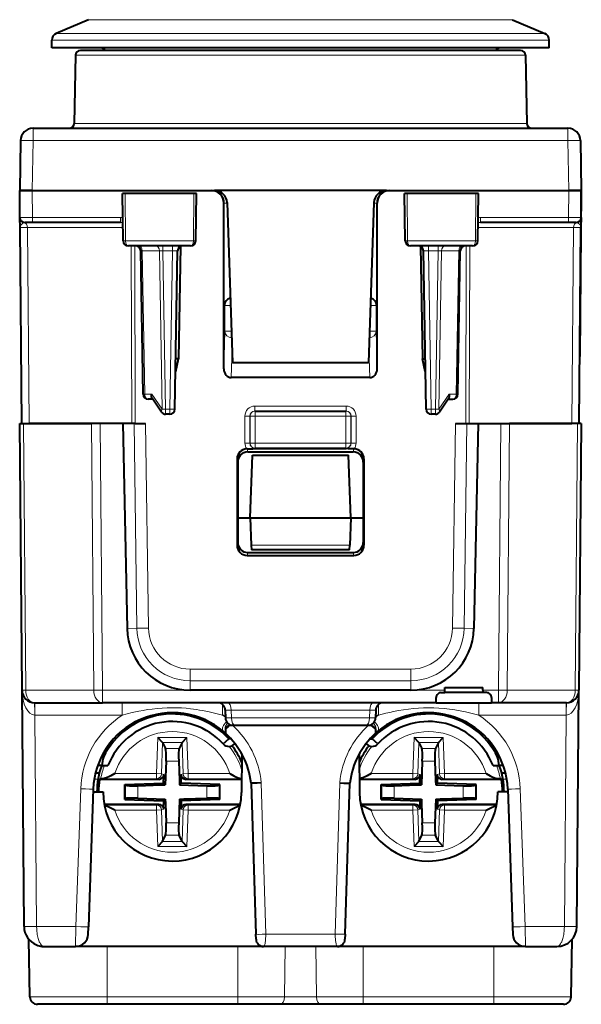
# Model space of a CAD drawing. Extents: x 0 to 420, y 0 to 297.
# Drawn here: x 161 to 184, y 209 to 248 of the extents above; entities that cross this region are included whole.
import ezdxf

# ---------------------------------------------------------------- set-up
doc = ezdxf.new("R2010")
doc.units = 0

msp = doc.modelspace()

# ---------------------------------------------------------------- linework, layer by layer
at = {"color": 7, "lineweight": 40}
for p, q in [((164.167709, 247.797989), (162.887756, 247.254974)), ((181.042114, 247.797989), (182.322083, 247.254974)), ((162.70491, 246.677414), (162.70491, 246.978806)), ((182.504913, 246.677414), (182.504913, 246.978806)), ((177.351227, 246.677414), (162.70491, 246.677414)), ((176.801544, 246.577408), (163.851456, 246.577408)), ((181.358383, 246.577408), (176.801544, 246.577408)), ((182.504913, 246.677414), (177.351227, 246.677414)), ((163.651489, 246.380905), (163.604233, 243.67392)), ((181.55835, 246.380905), (181.605591, 243.67392)), ((161.964462, 243.477402), (183.245361, 243.477402)), ((161.464539, 242.98613), (161.429916, 241.002411)), ((183.7453, 242.98613), (183.779922, 241.002411)), ((161.439316, 239.925659), (161.429916, 241.002411)), ((161.430176, 241.002411), (161.929901, 241.002411)), ((161.92984, 241.002411), (161.430176, 241.002411)), ((161.92984, 241.002411), (169.182861, 241.002411)), ((161.929901, 241.002411), (169.053345, 241.002411)), ((169.66571, 241.002411), (169.182861, 241.002411)), ((175.544128, 241.002411), (169.66571, 241.002411)), ((176.026978, 241.002411), (175.544128, 241.002411)), ((176.026978, 241.002411), (183.279999, 241.002411)), ((176.156494, 241.002411), (183.279938, 241.002411)), ((183.779663, 241.002411), (183.279938, 241.002411)), ((183.279999, 241.002411), (183.779663, 241.002411)), ((183.779922, 241.002411), (183.722321, 234.402405)), ((183.770523, 239.925659), (183.779922, 241.002411)), ((165.627243, 240.877411), (165.517426, 240.877411)), ((165.550201, 238.998917), (165.517426, 240.877411)), ((168.35939, 240.877411), (165.627243, 240.877411)), ((168.467422, 240.877411), (168.35939, 240.877411)), ((168.434631, 238.998917), (168.467422, 240.877411)), ((169.682556, 240.519852), (169.904922, 234.152405)), ((175.527283, 240.519852), (175.304916, 234.152405)), ((176.850449, 240.877411), (176.742416, 240.877411)), ((176.775208, 238.998917), (176.742416, 240.877411)), ((179.582596, 240.877411), (176.850449, 240.877411)), ((179.692413, 240.877411), (179.582596, 240.877411)), ((179.659637, 238.998917), (179.692413, 240.877411)), ((169.554504, 233.903381), (169.553497, 240.502411)), ((175.655334, 233.903381), (175.656342, 240.502411)), ((161.439362, 239.920532), (161.439316, 239.924957)), ((161.44278, 239.529144), (161.439362, 239.920532)), ((161.939301, 239.727402), (161.639313, 239.727402)), ((165.441406, 239.727402), (161.939301, 239.727402)), ((183.270538, 239.727402), (179.768433, 239.727402)), ((183.570374, 239.727402), (183.270538, 239.727402)), ((183.770477, 239.920532), (183.767288, 239.555237)), ((183.770523, 239.925186), (183.770477, 239.920532)), ((161.510864, 231.727402), (161.44278, 239.529144)), ((183.698975, 231.727402), (183.767059, 239.529144)), ((183.767288, 239.555237), (183.767059, 239.529144)), ((168.230316, 238.802399), (165.754257, 238.802399)), ((166.345459, 232.898911), (166.24585, 238.605896)), ((167.603897, 232.29892), (167.713989, 238.605896)), ((167.82959, 238.783737), (167.751373, 234.302322)), ((179.455582, 238.802399), (176.979523, 238.802399)), ((177.380249, 238.783737), (177.458466, 234.302322)), ((177.605942, 232.29892), (177.49585, 238.605896)), ((178.86438, 232.898911), (178.963989, 238.605896)), ((167.751373, 234.302322), (167.63887, 234.302353)), ((167.642639, 233.802399), (167.751373, 234.302322)), ((177.458466, 234.302322), (177.570969, 234.302353)), ((177.5672, 233.802399), (177.458466, 234.302322)), ((175.304916, 234.152405), (169.904922, 234.152405)), ((167.642471, 233.802399), (167.630142, 233.802399)), ((175.357849, 233.561707), (169.85199, 233.561707)), ((177.567368, 233.802399), (177.579697, 233.802399)), ((166.722168, 232.702408), (166.545441, 232.702408)), ((167.074203, 232.189255), (166.697037, 232.739029)), ((178.512802, 232.739029), (178.135635, 232.189255)), ((178.487671, 232.702408), (178.664398, 232.702408)), ((167.403931, 232.102402), (167.23912, 232.102402)), ((170.792297, 232.227402), (170.801453, 232.227402)), ((170.801453, 232.227402), (174.408386, 232.227402)), ((174.417542, 232.227402), (174.408386, 232.227402)), ((177.970718, 232.102402), (177.805908, 232.102402)), ((161.522461, 221.123047), (161.429916, 231.727402)), ((161.43013, 231.727402), (161.57634, 231.727402)), ((161.511292, 231.727402), (161.803741, 231.727402)), ((161.57634, 231.727402), (164.2836, 231.727402)), ((165.890396, 231.727402), (161.803741, 231.727402)), ((164.637146, 231.727402), (164.2836, 231.727402)), ((165.887039, 231.727402), (164.637146, 231.727402)), ((165.532318, 231.727402), (165.703461, 223.583618)), ((166.031815, 231.727402), (165.890396, 231.727402)), ((166.031815, 231.727402), (166.442123, 231.727402)), ((178.767715, 231.727402), (179.178024, 231.727402)), ((179.178024, 231.727402), (179.319443, 231.727402)), ((179.319443, 231.727402), (183.406097, 231.727402)), ((179.677521, 231.727402), (179.506378, 223.583618)), ((180.772888, 231.727402), (180.926239, 231.727402)), ((183.633499, 231.727402), (180.926239, 231.727402)), ((183.698547, 231.727402), (183.406097, 231.727402)), ((183.779709, 231.727402), (183.633499, 231.727402)), ((183.779922, 231.727402), (183.687378, 221.123047)), ((170.480194, 230.723679), (170.465256, 230.723404)), ((170.801453, 230.752411), (170.792007, 230.752411)), ((170.792007, 230.733658), (174.417831, 230.733658)), ((170.801453, 230.752411), (174.408386, 230.752411)), ((174.408386, 230.752411), (174.417831, 230.752411)), ((174.729645, 230.723679), (174.744583, 230.723404)), ((170.504425, 230.602249), (174.705414, 230.602249)), ((170.604919, 227.977402), (170.692215, 230.477402)), ((170.692215, 230.477402), (174.517624, 230.477402)), ((174.604919, 227.977402), (174.517624, 230.477402)), ((170.080795, 230.322403), (170.081848, 226.887817)), ((170.104919, 230.201584), (170.104919, 227.003571)), ((175.104919, 230.201584), (175.104919, 227.003571)), ((175.129044, 230.322403), (175.127991, 226.887817)), ((170.104919, 227.977402), (170.604919, 227.977402)), ((170.604919, 227.977402), (174.604919, 227.977402)), ((170.604919, 227.977402), (170.642578, 226.898911)), ((174.604919, 227.977402), (174.567261, 226.898911)), ((174.604919, 227.977402), (175.104919, 227.977402)), ((170.642578, 226.898911), (170.649429, 226.702881)), ((174.56041, 226.702881), (174.567261, 226.898911)), ((170.481354, 226.487259), (174.728485, 226.487259)), ((170.504303, 226.602402), (174.705521, 226.602402)), ((174.560394, 226.702408), (170.649445, 226.702408)), ((161.604523, 211.720428), (161.522461, 221.123047)), ((176.998032, 221.127411), (168.211807, 221.127411)), ((178.204926, 221.027405), (178.354919, 221.027405)), ((178.354919, 221.227402), (179.854919, 221.227402)), ((178.354919, 221.123047), (178.354919, 221.227402)), ((178.354919, 221.027405), (178.354919, 221.123047)), ((179.854919, 221.027405), (178.354919, 221.027405)), ((179.854919, 221.123047), (179.854919, 221.227402)), ((179.854919, 221.123047), (179.854919, 221.027405)), ((180.004913, 221.027405), (179.854919, 221.027405)), ((183.605316, 211.720428), (183.687378, 221.123047)), ((162.022446, 220.627411), (164.729691, 220.627411)), ((178.004913, 220.627411), (164.729691, 220.627411)), ((178.004913, 220.627411), (178.004913, 220.827408)), ((178.004913, 220.627411), (180.204926, 220.627411)), ((180.204926, 220.827408), (180.204926, 220.627411)), ((180.480148, 220.627411), (180.204926, 220.627411)), ((183.187393, 220.627411), (180.480148, 220.627411)), ((169.610062, 220.332642), (169.615479, 220.022171)), ((175.599777, 220.332642), (175.59436, 220.022171)), ((169.620651, 219.410583), (169.542465, 219.479156)), ((169.617371, 219.566681), (169.615128, 219.53302)), ((169.615128, 219.53302), (169.61853, 219.466385)), ((169.896027, 219.727402), (169.915161, 219.727402)), ((169.915665, 219.727402), (170.010376, 219.727402)), ((170.010376, 219.727402), (175.199463, 219.727402)), ((175.199463, 219.727402), (175.294403, 219.727402)), ((175.294693, 219.727402), (175.313812, 219.727402)), ((175.589188, 219.410583), (175.667358, 219.479156)), ((175.594711, 219.53302), (175.591309, 219.466385)), ((175.592453, 219.566681), (175.594711, 219.53302)), ((167.118362, 219.048264), (166.927399, 219.245224)), ((167.118362, 219.048264), (167.119781, 219.045212)), ((167.119781, 219.045212), (167.234055, 218.797607)), ((167.89006, 219.045212), (167.775772, 218.797607)), ((167.891464, 219.048264), (167.89006, 219.045212)), ((167.891464, 219.048264), (168.082428, 219.245224)), ((169.532364, 218.985428), (169.753479, 219.188217)), ((169.843567, 219.187164), (169.753479, 219.188217)), ((169.754364, 219.281982), (169.753555, 219.188019)), ((175.366257, 219.187149), (175.45636, 219.188217)), ((175.45546, 219.281982), (175.456284, 219.188019)), ((175.67746, 218.985428), (175.45636, 219.188217)), ((177.318375, 219.048264), (177.127396, 219.245224)), ((177.318375, 219.048264), (177.319778, 219.045212)), ((177.319778, 219.045212), (177.434067, 218.797607)), ((178.090057, 219.045212), (177.975769, 218.797607)), ((178.091461, 219.048264), (178.090057, 219.045212)), ((178.091461, 219.048264), (178.28244, 219.245224)), ((164.762619, 218.462433), (164.7612, 218.624329)), ((170.268219, 218.589081), (170.254807, 217.053406)), ((174.94162, 218.589081), (174.955017, 217.053406)), ((180.448624, 218.624329), (180.44722, 218.462418)), ((167.253036, 218.305206), (167.220108, 217.362213)), ((167.756805, 218.305206), (167.7836, 217.537521)), ((177.453033, 218.305206), (177.420105, 217.362213)), ((177.956802, 218.305206), (177.983612, 217.537521)), ((164.600174, 217.827408), (164.445618, 217.827408)), ((164.696487, 218.127411), (164.535248, 218.127411)), ((164.696487, 218.127411), (164.943176, 218.127411)), ((180.266663, 218.127411), (180.513336, 218.127411)), ((180.674591, 218.127411), (180.513336, 218.127411)), ((180.764206, 217.827408), (180.60965, 217.827408)), ((164.65242, 217.59642), (164.610397, 217.577408)), ((166.964142, 217.577408), (164.610397, 217.577408)), ((165.609909, 217.376022), (167.152435, 217.429886)), ((167.152435, 217.429886), (167.157593, 217.577408)), ((167.152435, 217.429886), (167.220108, 217.362213)), ((167.164307, 217.770065), (167.157593, 217.577408)), ((167.7836, 217.537521), (167.789734, 217.362213)), ((167.857391, 217.429886), (167.789734, 217.362213)), ((167.84552, 217.770065), (167.852249, 217.577408)), ((167.857391, 217.429886), (167.852249, 217.577408)), ((169.399933, 217.376022), (167.857391, 217.429886)), ((170.259384, 217.577408), (168.0457, 217.577408)), ((170.250961, 217.603729), (170.259613, 217.603439)), ((170.635376, 217.427414), (170.82782, 211.414322)), ((174.382019, 211.414322), (174.574463, 217.427414)), ((174.958862, 217.603729), (174.950226, 217.603439)), ((177.164139, 217.577408), (174.950439, 217.577408)), ((175.809906, 217.376022), (177.352432, 217.429886)), ((177.352432, 217.429886), (177.35759, 217.577408)), ((177.352432, 217.429886), (177.420105, 217.362213)), ((177.364319, 217.770065), (177.35759, 217.577408)), ((177.983612, 217.537521), (177.989731, 217.362213)), ((178.057404, 217.429886), (177.989731, 217.362213)), ((178.045517, 217.770065), (178.052246, 217.577408)), ((178.057404, 217.429886), (178.052246, 217.577408)), ((179.59993, 217.376022), (178.057404, 217.429886)), ((180.599426, 217.577408), (178.245697, 217.577408)), ((180.557404, 217.59642), (180.599426, 217.577408)), ((164.356812, 217.186798), (164.165466, 211.707336)), ((164.352997, 217.077408), (164.754913, 217.077408)), ((165.609909, 217.376022), (165.639969, 217.347)), ((165.609909, 216.778793), (165.609909, 217.376022)), ((166.138062, 217.324432), (167.0448, 217.356094)), ((167.0448, 217.356094), (167.220108, 217.362213)), ((167.789734, 217.362213), (168.87178, 217.324432)), ((169.399933, 217.376022), (169.369873, 217.347)), ((169.399933, 216.778793), (169.399933, 217.376022)), ((175.809906, 217.376022), (175.839966, 217.347)), ((175.809906, 216.778793), (175.809906, 217.376022)), ((176.338058, 217.324432), (177.244812, 217.356094)), ((177.244812, 217.356094), (177.420105, 217.362213)), ((177.989731, 217.362213), (179.071777, 217.324432)), ((179.59993, 217.376022), (179.56987, 217.347)), ((179.59993, 216.778793), (179.59993, 217.376022)), ((180.856842, 217.077408), (180.454926, 217.077408)), ((180.853012, 217.186798), (181.044373, 211.707336)), ((165.609909, 216.778793), (165.639969, 216.807816)), ((165.609909, 216.778793), (167.152435, 216.72493)), ((166.138062, 216.830383), (167.220108, 216.792603)), ((167.152435, 216.72493), (167.220108, 216.792603)), ((167.152435, 216.72493), (167.157593, 216.577408)), ((167.220108, 216.792603), (167.226227, 216.617294)), ((167.226227, 216.617294), (167.253036, 215.849609)), ((167.789734, 216.792603), (167.756805, 215.849609)), ((167.789734, 216.792603), (167.965027, 216.798721)), ((167.857391, 216.72493), (167.789734, 216.792603)), ((167.857391, 216.72493), (167.852249, 216.577408)), ((169.399933, 216.778793), (167.857391, 216.72493)), ((167.965027, 216.798721), (168.87178, 216.830383)), ((169.399933, 216.778793), (169.369873, 216.807816)), ((175.809906, 216.778793), (175.839966, 216.807816)), ((175.809906, 216.778793), (177.352432, 216.72493)), ((176.338058, 216.830383), (177.420105, 216.792603)), ((177.352432, 216.72493), (177.420105, 216.792603)), ((177.352432, 216.72493), (177.35759, 216.577408)), ((177.420105, 216.792603), (177.426224, 216.617294)), ((177.426224, 216.617294), (177.453033, 215.849609)), ((177.989731, 216.792603), (177.956802, 215.849609)), ((177.989731, 216.792603), (178.165024, 216.798721)), ((178.057404, 216.72493), (177.989731, 216.792603)), ((178.057404, 216.72493), (178.052246, 216.577408)), ((179.59993, 216.778793), (178.057404, 216.72493)), ((178.165024, 216.798721), (179.071777, 216.830383)), ((179.59993, 216.778793), (179.56987, 216.807816)), ((166.964142, 216.577408), (164.800751, 216.577408)), ((167.164307, 216.38475), (167.157593, 216.577408)), ((167.84552, 216.38475), (167.852249, 216.577408)), ((170.209076, 216.577408), (168.0457, 216.577408)), ((177.164139, 216.577408), (175.000748, 216.577408)), ((177.364319, 216.38475), (177.35759, 216.577408)), ((178.045517, 216.38475), (178.052246, 216.577408)), ((180.409073, 216.577408), (178.245697, 216.577408)), ((167.118362, 215.106552), (166.927399, 214.909592)), ((167.118362, 215.106552), (167.119781, 215.109604)), ((167.119781, 215.109604), (167.234055, 215.357208)), ((167.89006, 215.109604), (167.775772, 215.357208)), ((167.891464, 215.106552), (167.89006, 215.109604)), ((167.891464, 215.106552), (168.082428, 214.909592)), ((177.318375, 215.106552), (177.127396, 214.909592)), ((177.318375, 215.106552), (177.319778, 215.109604)), ((177.319778, 215.109604), (177.434067, 215.357208)), ((178.090057, 215.109604), (177.975769, 215.357208)), ((178.091461, 215.106552), (178.090057, 215.109604)), ((178.091461, 215.106552), (178.28244, 214.909592)), ((164.15509, 211.410156), (164.165466, 211.707336)), ((181.044373, 211.707336), (181.054749, 211.409958)), ((161.83992, 208.92218), (161.800095, 211.203278)), ((170.834106, 211.217972), (170.82782, 211.414322)), ((174.382019, 211.414322), (174.375732, 211.217804)), ((183.369919, 208.92218), (183.409729, 211.203278)), ((183.369919, 208.92218), (183.409729, 211.203278)), ((162.40448, 210.927414), (163.655396, 210.927414)), ((171.133957, 210.927414), (163.655396, 210.927414)), ((174.075882, 210.927399), (171.133957, 210.927399)), ((174.075882, 210.927414), (173.004913, 210.927414)), ((181.554443, 210.927414), (174.075882, 210.927414)), ((181.554443, 210.927414), (182.805344, 210.927414)), ((164.904922, 208.627411), (162.139877, 208.627411)), ((170.104919, 208.627411), (164.904922, 208.627411)), ((171.790924, 208.627411), (170.104919, 208.627411)), ((173.418915, 208.627411), (171.790924, 208.627411)), ((175.104919, 208.627411), (173.418915, 208.627411)), ((180.304916, 208.627411), (175.104919, 208.627411)), ((183.069962, 208.627411), (180.304916, 208.627411))]:
    msp.add_line(p, q, dxfattribs=at)
at = {"color": 7, "lineweight": 18}
for p, q in [((176.649933, 247.797989), (164.167709, 247.797989)), ((181.042114, 247.797989), (176.649933, 247.797989)), ((162.887756, 247.254974), (177.26358, 247.254974)), ((182.322083, 247.254974), (177.26358, 247.254974)), ((162.70491, 246.978806), (177.351227, 246.978806)), ((182.504913, 246.978806), (177.351227, 246.978806)), ((176.897415, 246.380905), (163.651489, 246.380905)), ((181.55835, 246.380905), (176.897415, 246.380905)), ((163.604233, 243.67392), (176.920074, 243.67392)), ((176.920074, 243.67392), (181.605591, 243.67392)), ((161.964462, 243.477402), (161.964462, 242.98613)), ((183.245361, 243.477402), (183.245361, 242.98613)), ((161.964462, 242.98613), (161.92984, 241.002411)), ((161.964462, 242.98613), (183.245361, 242.98613)), ((183.245361, 242.98613), (183.279999, 241.002411)), ((161.939301, 239.925659), (161.929901, 241.002411)), ((183.270538, 239.925659), (183.279938, 241.002411)), ((165.642029, 238.998917), (165.627243, 240.877411)), ((168.344299, 238.998917), (168.35939, 240.877411)), ((176.86554, 238.998917), (176.850449, 240.877411)), ((179.56781, 238.998917), (179.582596, 240.877411)), ((169.573593, 240.502411), (169.553497, 240.502411)), ((169.573593, 236.427399), (169.573593, 240.502411)), ((169.573593, 240.502411), (169.682297, 240.502411)), ((175.636246, 240.502411), (175.527542, 240.502411)), ((175.636246, 240.502411), (175.656342, 240.502411)), ((175.636246, 236.427399), (175.636246, 240.502411)), ((161.939301, 239.925659), (161.439575, 239.925613)), ((161.616791, 239.724838), (161.639313, 239.727402)), ((165.441406, 239.925659), (161.939301, 239.925659)), ((161.939301, 239.727402), (161.939301, 239.925659)), ((165.441406, 239.727402), (165.441406, 239.925659)), ((183.270538, 239.925659), (179.768433, 239.925659)), ((179.768433, 239.727402), (179.768433, 239.925659)), ((183.770264, 239.925613), (183.270538, 239.925659)), ((183.270538, 239.727402), (183.270538, 239.925659)), ((183.570526, 239.727402), (183.593048, 239.724838)), ((161.443207, 239.52916), (161.735657, 239.529144)), ((161.803741, 231.727402), (161.735657, 239.529144)), ((165.540955, 239.529144), (161.735657, 239.529144)), ((179.668884, 239.529144), (183.474182, 239.529144)), ((183.406097, 231.727402), (183.474182, 239.529144)), ((183.766632, 239.52916), (183.474182, 239.529144)), ((165.642029, 238.998917), (165.550201, 238.998917)), ((168.344299, 238.998917), (165.642029, 238.998917)), ((168.434631, 238.998917), (168.344299, 238.998917)), ((176.86554, 238.998917), (176.775208, 238.998917)), ((179.56781, 238.998917), (176.86554, 238.998917)), ((179.659637, 238.998917), (179.56781, 238.998917)), ((165.890396, 231.727402), (165.864822, 238.804504)), ((166.031815, 231.727402), (166.006241, 238.802399)), ((166.246185, 238.606033), (166.304413, 238.607346)), ((166.304413, 238.607346), (166.987625, 238.607346)), ((166.404083, 232.897476), (166.304413, 238.607346)), ((166.987625, 238.607346), (167.129028, 238.605896)), ((167.097763, 232.29747), (166.987625, 238.607346)), ((167.129028, 238.802399), (167.129028, 238.605896)), ((167.514023, 238.605896), (167.129028, 238.605896)), ((167.23912, 232.29892), (167.129028, 238.605896)), ((167.403931, 232.29892), (167.514023, 238.605896)), ((167.514023, 238.802399), (167.514023, 238.605896)), ((177.695816, 238.605896), (177.695816, 238.801926)), ((177.695816, 238.605896), (178.080811, 238.605896)), ((177.805908, 232.29892), (177.695816, 238.605896)), ((177.970718, 232.29892), (178.080811, 238.605896)), ((178.080811, 238.605896), (178.080811, 238.801926)), ((178.222214, 238.607346), (178.080811, 238.605896)), ((178.112076, 232.29747), (178.222214, 238.607346)), ((178.905426, 238.607346), (178.222214, 238.607346)), ((178.805756, 232.897476), (178.905426, 238.607346)), ((178.963654, 238.606033), (178.905426, 238.607346)), ((179.178024, 231.727402), (179.203598, 238.802399)), ((179.319443, 231.727402), (179.345016, 238.802399)), ((169.599777, 236.427399), (169.573593, 236.427399)), ((169.599777, 236.427399), (169.599777, 235.400604)), ((169.82515, 236.427399), (169.599777, 236.427399)), ((175.610062, 236.427399), (175.384689, 236.427399)), ((175.610062, 236.427399), (175.610062, 235.400604)), ((175.610062, 236.427399), (175.636246, 236.427399)), ((169.599777, 235.400604), (169.554504, 233.903381)), ((169.861191, 235.400604), (169.599777, 235.400604)), ((175.610062, 235.400604), (175.348633, 235.400604)), ((175.610062, 235.400604), (175.655334, 233.903381)), ((169.886124, 234.690689), (169.85199, 233.561707)), ((175.323715, 234.69075), (175.357849, 233.561707)), ((166.686142, 232.897461), (166.404083, 232.897476)), ((167.097763, 232.29747), (166.686142, 232.897461)), ((178.523697, 232.897461), (178.112076, 232.29747)), ((178.523697, 232.897461), (178.805756, 232.897476)), ((167.23912, 232.29892), (167.403931, 232.29892)), ((167.23912, 232.29892), (167.23912, 232.102402)), ((167.403931, 232.29892), (167.403931, 232.102402)), ((170.792297, 232.429153), (170.792297, 232.227402)), ((170.792297, 232.429153), (174.417542, 232.429153)), ((174.417542, 232.429153), (174.417542, 232.227402)), ((177.805908, 232.29892), (177.970718, 232.29892)), ((177.805908, 232.29892), (177.805908, 232.102402)), ((177.970718, 232.29892), (177.970718, 232.102402)), ((170.392181, 232.029144), (170.392014, 230.954147)), ((170.592148, 232.027405), (170.59198, 230.952408)), ((170.592148, 232.027405), (170.601486, 232.027405)), ((170.601486, 230.952408), (170.601486, 232.027405)), ((170.801453, 232.027405), (170.601486, 232.027405)), ((170.801453, 232.227402), (170.801453, 232.027405)), ((170.801453, 230.952408), (170.801453, 232.027405)), ((170.801453, 232.027405), (174.408386, 232.027405)), ((174.408386, 232.227402), (174.408386, 232.027405)), ((174.408386, 232.027405), (174.608353, 232.027405)), ((174.408386, 230.952408), (174.408386, 232.027405)), ((174.617691, 232.027405), (174.608353, 232.027405)), ((174.608353, 230.952408), (174.608353, 232.027405)), ((174.617691, 232.027405), (174.617859, 230.952408)), ((174.817657, 232.029144), (174.817825, 230.954147)), ((161.6689, 221.121231), (161.57634, 231.727402)), ((164.376144, 221.121231), (164.2836, 231.727402)), ((164.729691, 221.123047), (164.637146, 231.727402)), ((166.092224, 223.590408), (165.979172, 231.727402)), ((166.55513, 223.594116), (166.442123, 231.727402)), ((178.654709, 223.594116), (178.767715, 231.727402)), ((179.117615, 223.590408), (179.230667, 231.727402)), ((180.572693, 231.727402), (180.480148, 221.123047)), ((180.926239, 231.727402), (180.833679, 221.121231)), ((183.633499, 231.727402), (183.540939, 221.121231)), ((170.504425, 230.602249), (170.480194, 230.723679)), ((170.601486, 230.952408), (170.59198, 230.952408)), ((170.801453, 230.952408), (170.601486, 230.952408)), ((170.792007, 230.733658), (170.792007, 230.752411)), ((170.801453, 230.952408), (170.801453, 230.752411)), ((170.801453, 230.952408), (174.408386, 230.952408)), ((174.408386, 230.952408), (174.608353, 230.952408)), ((174.408386, 230.952408), (174.408386, 230.752411)), ((174.417831, 230.733658), (174.417831, 230.752411)), ((174.608353, 230.952408), (174.617859, 230.952408)), ((174.705414, 230.602249), (174.729645, 230.723679)), ((170.104919, 230.201584), (170.080795, 230.322403)), ((175.104919, 230.201584), (175.129044, 230.322403)), ((170.081848, 226.887817), (170.104919, 227.003571)), ((170.642578, 226.898911), (174.567261, 226.898911)), ((175.127991, 226.887817), (175.104919, 227.003571)), ((170.481354, 226.487259), (170.504303, 226.602402)), ((174.728485, 226.487259), (174.705521, 226.602402)), ((166.092224, 223.590408), (165.703461, 223.583618)), ((179.117615, 223.590408), (179.506378, 223.583618)), ((168.211807, 221.501678), (168.211807, 221.960297)), ((168.211807, 221.960297), (176.998032, 221.960297)), ((176.998032, 221.501678), (176.998032, 221.960297)), ((168.211807, 221.501678), (176.998032, 221.501678)), ((168.211807, 221.501678), (168.211807, 221.127411)), ((176.998032, 221.501678), (176.998032, 221.127411)), ((161.6689, 221.121231), (164.376144, 221.121231)), ((178.354919, 221.123047), (164.729691, 221.123047)), ((164.729691, 220.627411), (164.729691, 221.123047)), ((180.480148, 221.123047), (179.854919, 221.123047)), ((180.480148, 220.627411), (180.480148, 221.123047)), ((183.540939, 221.121231), (180.833679, 221.121231)), ((162.031097, 220.627411), (162.031097, 220.131775)), ((165.514069, 220.627411), (165.514069, 220.131775)), ((169.495758, 220.563049), (169.495758, 220.131775)), ((175.714066, 220.563049), (175.714066, 220.131775)), ((179.69577, 220.627411), (179.69577, 220.131775)), ((183.178741, 220.627411), (183.178741, 220.131775)), ((169.847122, 220.332642), (169.610413, 220.332718)), ((169.847122, 220.332642), (169.852814, 220.022171)), ((175.362717, 220.332642), (169.847122, 220.332642)), ((175.362717, 220.332642), (175.357025, 220.022171)), ((175.599411, 220.332718), (175.362717, 220.332642)), ((162.02713, 220.131805), (162.031097, 220.131775)), ((162.031097, 220.131775), (165.514069, 220.131775)), ((162.104492, 211.720428), (162.031097, 220.131775)), ((169.495758, 220.131775), (169.613556, 220.131775)), ((169.495758, 220.131775), (169.614975, 220.050797)), ((169.615845, 220.022095), (169.852814, 220.022171)), ((169.852814, 220.022171), (175.357025, 220.022171)), ((175.357025, 220.022171), (175.593994, 220.022095)), ((175.714066, 220.131775), (175.594849, 220.050781)), ((175.596252, 220.131775), (175.714066, 220.131775)), ((179.69577, 220.131775), (183.178741, 220.131775)), ((183.105347, 211.720428), (183.178741, 220.131775)), ((183.179108, 220.131775), (183.183075, 220.131805)), ((166.927399, 219.245224), (166.87706, 217.803665)), ((168.082428, 219.245224), (166.927399, 219.245224)), ((167.119781, 219.045212), (167.076172, 217.796707)), ((167.891464, 219.048264), (167.118362, 219.048264)), ((167.89006, 219.045212), (167.933655, 217.796707)), ((168.082428, 219.245224), (168.132782, 217.803665)), ((177.127396, 219.245224), (177.077057, 217.803665)), ((178.28244, 219.245224), (177.127396, 219.245224)), ((177.319778, 219.045212), (177.276184, 217.796707)), ((178.091461, 219.048264), (177.318375, 219.048264)), ((178.090057, 219.045212), (178.133652, 217.796707)), ((178.28244, 219.245224), (178.332779, 217.803665)), ((167.775772, 218.797607), (167.234055, 218.797607)), ((177.975769, 218.797607), (177.434067, 218.797607)), ((167.756805, 218.305206), (167.253036, 218.305206)), ((177.956802, 218.305206), (177.453033, 218.305206)), ((165.217422, 217.803665), (166.87706, 217.803665)), ((167.076172, 217.796707), (166.87706, 217.803665)), ((166.87706, 217.603729), (166.87706, 217.803665)), ((167.164307, 217.770065), (167.076172, 217.796707)), ((167.84552, 217.770065), (167.933655, 217.796707)), ((167.933655, 217.796707), (168.132782, 217.803665)), ((168.132782, 217.603729), (168.132782, 217.803665)), ((168.132782, 217.803665), (169.792404, 217.803665)), ((175.417419, 217.803665), (177.077057, 217.803665)), ((177.276184, 217.796707), (177.077057, 217.803665)), ((177.077057, 217.603729), (177.077057, 217.803665)), ((177.364319, 217.770065), (177.276184, 217.796707)), ((178.045517, 217.770065), (178.133652, 217.796707)), ((178.133652, 217.796707), (178.332779, 217.803665)), ((178.332779, 217.603729), (178.332779, 217.803665)), ((178.332779, 217.803665), (179.992401, 217.803665)), ((164.548203, 217.58519), (164.396179, 217.58519)), ((164.758865, 217.603729), (166.87706, 217.603729)), ((166.964142, 217.577408), (166.87706, 217.603729)), ((168.0457, 217.577408), (168.132782, 217.603729)), ((168.132782, 217.603729), (170.250961, 217.603729)), ((171.042816, 217.44342), (171.221054, 211.418686)), ((173.988785, 211.418686), (174.167023, 217.44342)), ((174.958862, 217.603729), (177.077057, 217.603729)), ((177.164139, 217.577408), (177.077057, 217.603729)), ((178.245697, 217.577408), (178.332779, 217.603729)), ((178.332779, 217.603729), (180.450958, 217.603729)), ((180.813644, 217.58519), (180.661621, 217.58519)), ((163.857117, 217.199875), (163.665771, 211.720428)), ((165.639969, 216.807816), (165.639969, 217.347)), ((166.138062, 216.830383), (166.138062, 217.324432)), ((168.87178, 216.830383), (168.87178, 217.324432)), ((169.369873, 216.807816), (169.369873, 217.347)), ((175.839966, 216.807816), (175.839966, 217.347)), ((176.338058, 216.830383), (176.338058, 217.324432)), ((179.071777, 216.830383), (179.071777, 217.324432)), ((179.56987, 216.807816), (179.56987, 217.347)), ((181.352707, 217.199875), (181.544067, 211.720428)), ((164.805756, 216.551086), (166.87706, 216.551086)), ((165.217422, 216.351151), (166.87706, 216.351151)), ((166.964142, 216.577408), (166.87706, 216.551086)), ((166.87706, 216.551086), (166.87706, 216.351151)), ((167.076172, 216.358109), (166.87706, 216.351151)), ((166.927399, 214.909592), (166.87706, 216.351151)), ((167.164307, 216.38475), (167.076172, 216.358109)), ((167.119781, 215.109604), (167.076172, 216.358109)), ((167.84552, 216.38475), (167.933655, 216.358109)), ((167.89006, 215.109604), (167.933655, 216.358109)), ((167.933655, 216.358109), (168.132782, 216.351151)), ((168.0457, 216.577408), (168.132782, 216.551086)), ((168.082428, 214.909592), (168.132782, 216.351151)), ((168.132782, 216.551086), (168.132782, 216.351151)), ((168.132782, 216.551086), (170.204086, 216.551086)), ((168.132782, 216.351151), (169.792404, 216.351151)), ((175.005753, 216.551086), (177.077057, 216.551086)), ((175.417419, 216.351151), (177.077057, 216.351151)), ((177.164139, 216.577408), (177.077057, 216.551086)), ((177.077057, 216.551086), (177.077057, 216.351151)), ((177.276184, 216.358109), (177.077057, 216.351151)), ((177.127396, 214.909592), (177.077057, 216.351151)), ((177.364319, 216.38475), (177.276184, 216.358109)), ((177.319778, 215.109604), (177.276184, 216.358109)), ((178.045517, 216.38475), (178.133652, 216.358109)), ((178.090057, 215.109604), (178.133652, 216.358109)), ((178.133652, 216.358109), (178.332779, 216.351151)), ((178.245697, 216.577408), (178.332779, 216.551086)), ((178.28244, 214.909592), (178.332779, 216.351151)), ((178.332779, 216.551086), (178.332779, 216.351151)), ((178.332779, 216.551086), (180.404083, 216.551086)), ((178.332779, 216.351151), (179.992401, 216.351151)), ((167.756805, 215.849609), (167.253036, 215.849609)), ((177.956802, 215.849609), (177.453033, 215.849609)), ((167.891464, 215.106552), (167.118362, 215.106552)), ((167.775772, 215.357208), (167.234055, 215.357208)), ((178.091461, 215.106552), (177.318375, 215.106552)), ((177.975769, 215.357208), (177.434067, 215.357208)), ((168.082428, 214.909592), (166.927399, 214.909592)), ((178.28244, 214.909592), (177.127396, 214.909592)), ((162.104492, 211.720428), (163.665771, 211.720428)), ((163.655396, 210.927811), (163.665771, 211.720428)), ((181.544067, 211.720428), (183.105347, 211.720428)), ((181.544067, 211.720428), (181.554443, 210.927811)), ((173.988785, 211.418686), (171.221054, 211.418686)), ((164.904922, 208.92218), (164.904922, 210.927414)), ((170.104919, 208.92218), (170.104919, 210.927414)), ((171.973816, 208.92218), (171.995163, 210.927414)), ((173.236023, 208.92218), (173.214676, 210.927414)), ((175.104919, 208.92218), (175.104919, 210.927414)), ((180.304916, 208.92218), (180.304916, 210.927414)), ((161.83992, 208.92218), (164.904922, 208.92218)), ((170.104919, 208.92218), (164.904922, 208.92218)), ((164.904922, 208.627411), (164.904922, 208.92218)), ((170.104919, 208.92218), (171.973816, 208.92218)), ((170.104919, 208.627411), (170.104919, 208.92218)), ((171.973816, 208.92218), (173.236023, 208.92218)), ((173.236023, 208.92218), (175.104919, 208.92218)), ((180.304916, 208.92218), (175.104919, 208.92218)), ((175.104919, 208.627411), (175.104919, 208.92218)), ((180.304916, 208.92218), (183.369919, 208.92218)), ((180.304916, 208.627411), (180.304916, 208.92218))]:
    msp.add_line(p, q, dxfattribs=at)
for points in [[(169.573456, 240.81398), (169.468735, 240.877899), (169.427536, 240.901688), (169.38562, 240.923859), (169.319962, 240.953445), (169.251633, 240.976898), (169.216522, 240.985977), (169.180908, 240.993149), (169.12735, 241.000076), (169.073425, 241.002411)], [(175.635406, 240.813416), (175.739166, 240.87674), (175.781021, 240.90097), (175.823608, 240.923553), (175.889374, 240.953247), (175.95784, 240.976791), (175.993027, 240.985916), (176.028717, 240.993118), (176.082382, 241.000061), (176.136414, 241.002411)], [(161.44278, 239.529144), (161.443649, 239.545624), (161.446548, 239.562042), (161.458298, 239.594543), (161.47757, 239.626266), (161.503601, 239.65654), (161.535385, 239.684235), (161.555649, 239.698242), (161.577087, 239.710342), (161.596756, 239.718918), (161.616791, 239.724838)], [(183.593048, 239.724838), (183.612976, 239.718948), (183.632538, 239.710449), (183.651428, 239.699936), (183.669434, 239.687912), (183.702042, 239.66066), (183.729019, 239.630646), (183.749359, 239.598953), (183.757141, 239.581696), (183.762741, 239.56427), (183.766052, 239.546738), (183.767059, 239.529144)], [(165.754257, 238.802399), (165.732971, 238.805954), (165.712341, 238.816422), (165.693542, 238.833038), (165.671844, 238.863983), (165.649612, 238.92334), (165.641937, 238.988007), (165.642029, 238.998917)], [(168.230316, 238.802399), (168.251923, 238.805939), (168.272858, 238.816406), (168.291946, 238.833023), (168.314026, 238.864014), (168.336548, 238.923233), (168.344391, 238.987961), (168.344299, 238.998917)], [(176.979523, 238.802399), (176.957916, 238.805939), (176.936981, 238.816406), (176.917892, 238.833023), (176.895813, 238.864014), (176.873291, 238.923233), (176.865448, 238.987961), (176.86554, 238.998917)], [(179.455582, 238.802399), (179.476868, 238.805954), (179.497498, 238.816422), (179.516296, 238.833038), (179.537994, 238.863983), (179.560226, 238.92334), (179.567902, 238.988007), (179.56781, 238.998917)], [(169.495758, 220.131775), (169.235046, 220.198944), (168.972687, 220.259796), (168.840973, 220.287384), (168.708908, 220.312851), (168.585236, 220.334579), (168.461227, 220.354248), (168.345749, 220.37056), (168.229996, 220.384918), (168.049255, 220.403244), (167.867996, 220.416473), (167.686371, 220.424469), (167.504517, 220.427139), (167.302475, 220.423828), (167.100693, 220.413925), (166.899368, 220.397598), (166.6987, 220.375061), (166.520996, 220.350052), (166.343979, 220.320648), (166.167709, 220.287155), (166.035995, 220.259552), (165.904678, 220.229996), (165.708954, 220.182556), (165.514069, 220.131775)], [(179.69577, 220.131775), (179.539551, 220.172729), (179.38269, 220.21167), (179.172638, 220.259811), (178.961594, 220.302948), (178.749588, 220.340454), (178.536667, 220.37175), (178.322891, 220.396378), (178.108368, 220.413971), (177.906509, 220.423843), (177.704437, 220.427139), (177.502411, 220.423813), (177.300659, 220.413925), (177.09938, 220.397598), (176.898743, 220.375061), (176.699158, 220.346664), (176.500427, 220.312759), (176.302567, 220.273773), (176.154709, 220.241501), (176.007339, 220.206894), (175.860443, 220.170212), (175.714066, 220.131775)], [(169.542465, 219.479156), (169.522736, 219.499985), (169.508316, 219.524994), (169.499893, 219.55423), (169.498077, 219.587524), (169.500031, 219.607315), (169.504105, 219.628082), (169.518509, 219.671906), (169.540787, 219.717743), (169.570038, 219.764313), (169.611725, 219.818268), (169.659637, 219.87001)], [(169.615128, 219.53302), (169.605316, 219.559341), (169.60083, 219.588501), (169.602203, 219.620224), (169.609802, 219.654053), (169.625366, 219.692841), (169.64801, 219.732117), (169.676865, 219.770706), (169.7108, 219.807632)], [(175.594711, 219.53302), (175.604523, 219.559341), (175.609009, 219.588501), (175.60762, 219.620239), (175.600037, 219.654053), (175.584473, 219.692841), (175.561813, 219.732117), (175.532974, 219.770721), (175.499023, 219.807632)], [(175.667358, 219.479156), (175.687103, 219.499985), (175.701523, 219.524994), (175.709946, 219.55423), (175.711761, 219.587524), (175.709808, 219.60733), (175.705734, 219.628098), (175.691315, 219.671906), (175.669037, 219.717743), (175.639786, 219.764313), (175.598099, 219.818268), (175.550201, 219.87001)], [(162.404556, 210.927536), (162.388443, 210.928711), (162.372391, 210.932053), (162.356552, 210.937607), (162.341003, 210.945343), (162.310974, 210.966949), (162.281387, 210.997513), (162.253586, 211.035675), (162.227768, 211.08078), (162.209885, 211.118454), (162.193283, 211.159256), (162.177811, 211.203369), (162.163757, 211.250061), (162.140045, 211.349594), (162.129715, 211.406265), (162.120773, 211.46759), (162.1138, 211.529709), (162.10643, 211.636444), (162.104584, 211.720428)], [(182.805283, 210.927536), (182.821396, 210.928711), (182.837448, 210.932053), (182.853287, 210.937607), (182.868835, 210.945343), (182.898865, 210.966949), (182.928452, 210.997498), (182.956253, 211.035675), (182.982071, 211.080765), (182.999939, 211.118454), (183.016556, 211.159256), (183.032013, 211.203369), (183.046082, 211.250076), (183.069794, 211.349594), (183.080109, 211.406265), (183.08905, 211.467575), (183.096024, 211.529694), (183.103394, 211.636444), (183.105255, 211.720428)], [(170.82782, 211.414322), (170.83226, 211.412994), (170.865829, 211.411331), (170.939087, 211.411163), (171.078568, 211.413788), (171.221054, 211.418686)], [(171.133957, 210.927414), (171.140671, 210.928833), (171.147354, 210.933105), (171.153946, 210.94014), (171.160339, 210.949738), (171.172333, 210.9758), (171.18309, 211.009674), (171.192566, 211.049927), (171.200668, 211.095154), (171.207397, 211.144135), (171.216751, 211.249466), (171.220352, 211.333252), (171.221054, 211.418686)], [(173.988785, 211.418686), (174.125748, 211.41394), (174.260315, 211.411255), (174.344696, 211.411346), (174.374649, 211.412659), (174.382019, 211.414322)], [(173.988785, 211.418686), (173.990875, 211.292358), (173.99437, 211.230408), (173.999557, 211.170349), (174.009155, 211.095322), (174.02182, 211.029221), (174.029251, 211.000748), (174.037399, 210.976074), (174.049423, 210.949875), (174.055832, 210.940216), (174.062439, 210.933151), (174.069138, 210.928848), (174.075882, 210.927414)]]:
    msp.add_lwpolyline(points, dxfattribs=at)
at = {"color": 7, "lineweight": 40}
for points in [[(166.697037, 232.739029), (166.689224, 232.752518), (166.683121, 232.767593), (166.678406, 232.785538), (166.67569, 232.804642), (166.675827, 232.84314), (166.679611, 232.870209), (166.686142, 232.897461)], [(178.512802, 232.739029), (178.520615, 232.752518), (178.526718, 232.767593), (178.531433, 232.785538), (178.534149, 232.804642), (178.534012, 232.84314), (178.530212, 232.870209), (178.523697, 232.897461)], [(170.480194, 230.723679), (170.593872, 230.725922), (170.709549, 230.731033), (170.792007, 230.733658)], [(174.729645, 230.723679), (174.615967, 230.725922), (174.50029, 230.731033), (174.417831, 230.733658)], [(169.61853, 219.466385), (169.616913, 219.433105), (169.616821, 219.421478), (169.618668, 219.413239), (169.620651, 219.410583)], [(169.777893, 219.712997), (169.751175, 219.70459), (169.72261, 219.692276), (169.693634, 219.675125), (169.671371, 219.657532), (169.652161, 219.637787), (169.637939, 219.618454), (169.627533, 219.599274), (169.62117, 219.582581), (169.617371, 219.566681)], [(175.431931, 219.712997), (175.458664, 219.70459), (175.487228, 219.692276), (175.516205, 219.675125), (175.538467, 219.657532), (175.557678, 219.637787), (175.571899, 219.618454), (175.582306, 219.599274), (175.588669, 219.582581), (175.592453, 219.566681)], [(175.591309, 219.466385), (175.592926, 219.433105), (175.593002, 219.421478), (175.591171, 219.413239), (175.589188, 219.410583)], [(165.217422, 217.803665), (165.05452, 217.720581), (164.978287, 217.682495), (164.915604, 217.653), (164.883575, 217.639099), (164.835526, 217.620682), (164.808746, 217.61235), (164.783005, 217.60643), (164.758865, 217.603729)], [(169.792404, 217.803665), (169.955307, 217.720581), (170.031555, 217.682495), (170.094223, 217.653), (170.126251, 217.639099), (170.174316, 217.620682), (170.201096, 217.61235), (170.226822, 217.60643), (170.250961, 217.603729)], [(175.417419, 217.803665), (175.254517, 217.720581), (175.178284, 217.682495), (175.115601, 217.653), (175.083572, 217.639099), (175.035522, 217.620682), (175.008743, 217.61235), (174.983002, 217.60643), (174.958862, 217.603729)], [(179.992401, 217.803665), (180.155304, 217.720581), (180.231552, 217.682495), (180.294235, 217.653), (180.326263, 217.639099), (180.374313, 217.620682), (180.401093, 217.61235), (180.426819, 217.60643), (180.450958, 217.603729)], [(171.042816, 217.44342), (170.876953, 217.431046), (170.770462, 217.425491), (170.718994, 217.423798), (170.65625, 217.423843), (170.638657, 217.425629), (170.636459, 217.426346), (170.635788, 217.426743), (170.635437, 217.42717), (170.635376, 217.427383)], [(174.167023, 217.44342), (174.33287, 217.431046), (174.439362, 217.425491), (174.490829, 217.423798), (174.553589, 217.423843), (174.571167, 217.425629), (174.57338, 217.426346), (174.574036, 217.426743), (174.574402, 217.42717), (174.574463, 217.427383)], [(165.217422, 216.351151), (165.053833, 216.434601), (164.976608, 216.473145), (164.917603, 216.5009), (164.887604, 216.514023), (164.842636, 216.531647), (164.807281, 216.542862)], [(169.792404, 216.351151), (169.955887, 216.43454), (170.033051, 216.473053), (170.092133, 216.500854), (170.122177, 216.513992), (170.167191, 216.531647), (170.20256, 216.542862)], [(175.417419, 216.351151), (175.25383, 216.434601), (175.176605, 216.473145), (175.117599, 216.5009), (175.087601, 216.514023), (175.042633, 216.531647), (175.007278, 216.542862)], [(179.992401, 216.351151), (180.155884, 216.43454), (180.233047, 216.473053), (180.29213, 216.500854), (180.322174, 216.513992), (180.367188, 216.531647), (180.402557, 216.542862)]]:
    msp.add_lwpolyline(points, dxfattribs=at)
for centre, radius, start, end in [((163.004913, 246.978806), 0.3, 112.988719, 179.999991), ((182.20491, 246.978806), 0.3, 0.000003, 67.01128), ((163.851456, 246.377411), 0.2, 90.000003, 178.999997), ((164.654922, 246.477402), 0.2, 29.990756, 90.000003), ((180.554916, 246.477402), 0.2, 90.000003, 150.00079), ((181.358383, 246.377411), 0.2, 1.000002, 90.000003), ((163.404266, 243.677414), 0.2, 269.999997, 359.000002), ((181.805573, 243.677414), 0.2, 181.000003, 269.999997), ((161.964462, 242.977402), 0.5, 90.000003, 178.999997), ((183.245361, 242.977402), 0.5, 1, 90.000003), ((169.053375, 240.502274), 0.500133, 0.01574, 90.003069), ((169.182861, 240.502411), 0.5, 1.999905, 89.999941), ((176.026978, 240.502411), 0.5, 89.999941, 178.000085), ((176.156464, 240.502274), 0.500133, 89.996929, 179.984255), ((161.639313, 239.927399), 0.2, 180.500006, 270.000004), ((183.570526, 239.927399), 0.2, 269.999997, 359.5), ((165.751328, 239.004272), 0.201542, 181.527867, 270.830562), ((168.233444, 239.004395), 0.201641, 269.114511, 358.438799), ((176.976395, 239.004395), 0.201641, 181.561199, 270.885484), ((179.458511, 239.004272), 0.201542, 269.16944, 358.472134), ((166.045883, 238.602402), 0.2, 1, 90.000003), ((167.913956, 238.602402), 0.2, 90.000023, 178.999997), ((177.295883, 238.602402), 0.2, 1.000001, 89.999989), ((179.163956, 238.602402), 0.2, 90.000003, 178.999997), ((169.880157, 236.420837), 0.306727, 102.245541, 178.771814), ((175.329681, 236.420837), 0.306727, 1.228207, 77.754914), ((166.545441, 232.902405), 0.2, 181.000003, 269.999997), ((178.664398, 232.902405), 0.2, 269.999997, 359), ((167.403931, 232.302399), 0.2, 269.999997, 359), ((177.805908, 232.302399), 0.2, 181.000003, 269.999997), ((167.23912, 232.302399), 0.2, 214.45192, 269.999997), ((177.970718, 232.302399), 0.2, 269.999997, 325.548089), ((170.481125, 230.323639), 0.400195, 92.274189, 180.178318), ((174.728714, 230.323639), 0.400196, 359.821992, 87.725932), ((170.504974, 230.202377), 0.399961, 90.078297, 180.113431), ((174.704865, 230.202377), 0.399961, 359.886568, 89.921701), ((170.481903, 226.887146), 0.399962, 179.904082, 269.921703), ((170.505188, 227.002396), 0.400119, 179.832365, 269.874855), ((174.704651, 227.002396), 0.400119, 270.125147, 0.16764), ((174.727936, 226.887146), 0.399962, 270.078299, 0.095925), ((168.211823, 223.636322), 2.508921, 181.203679, 269.999799), ((176.998016, 223.636322), 2.508921, 270.000202, 358.796324), ((162.009979, 221.12645), 0.48753, 180.400422, 188.099192), ((162.022446, 221.127411), 0.5, 180.500006, 269.999997), ((178.204926, 220.827408), 0.2, 89.999791, 180.000309), ((180.004913, 220.827408), 0.2, 359.999692, 89.999791), ((183.187393, 221.127411), 0.5, 269.999997, 359.5), ((169.310104, 220.327408), 0.3, 1, 90.000003), ((175.899734, 220.327408), 0.3, 90.000003, 178.999997), ((167.504913, 217.076859), 3.150019, 49.696381, 178.000003), ((167.504913, 217.127396), 3.049999, 42.501856, 154.041789), ((177.704926, 217.127396), 3.049997, 25.958062, 137.498279), ((177.704926, 217.076859), 3.150019, 2.000003, 130.303617), ((167.504913, 217.127411), 2.75, 42.501788, 158.676318), ((169.915436, 220.027405), 0.3, 181.000003, 269.999997), ((175.294403, 220.027405), 0.3, 269.999997, 359), ((177.704926, 217.127411), 2.75, 21.323685, 137.49821), ((167.504913, 217.076859), 3.150019, 6.3894, 47.805003), ((169.892166, 219.263916), 0.463451, 89.523515, 104.276341), ((177.704926, 217.076859), 3.150019, 132.195006, 173.610595), ((175.317657, 219.263916), 0.463451, 75.723637, 90.476463), ((169.753555, 219.188034), 0.3, 222.501803, 323.125168), ((175.456284, 219.188034), 0.3, 216.875066, 317.498205), ((167.504913, 217.077408), 3.000001, 23.056605, 37.759683), ((177.704926, 217.077408), 3.000001, 142.240342, 156.943677), ((170.733444, 217.109787), 6.122118, 167.235556, 170.43188), ((174.476395, 217.109756), 6.122128, 9.568445, 12.76468), ((167.504913, 217.077408), 3.000001, 159.512702, 179.999991), ((177.70491, 217.077408), 3.000001, 0.000001, 20.487339), ((167.504913, 217.077408), 2.937385, 170.199421, 180.000009), ((164.753159, 216.813904), 0.789388, 89.586066, 97.335728), ((166.964615, 217.777344), 0.199873, 269.863523, 357.914434), ((168.045212, 217.777344), 0.199873, 182.085566, 270.136478), ((177.164612, 217.777344), 0.199873, 269.863523, 357.914434), ((178.245224, 217.777344), 0.199873, 182.085566, 270.136478), ((180.456665, 216.813904), 0.789386, 82.66427, 90.413939), ((177.70491, 217.077408), 2.937385, 0.000014, 9.800577), ((167.504913, 217.077408), 2.75, 180.000009, 359.499993), ((177.704926, 217.077408), 2.75, 180.500006, 359.999993), ((166.964615, 216.377472), 0.199873, 2.085566, 90.136477), ((168.045212, 216.377472), 0.199873, 89.863522, 177.914434), ((177.164612, 216.377472), 0.199873, 2.085566, 90.136477), ((178.245224, 216.377472), 0.199873, 89.863522, 177.914434), ((162.40448, 211.727417), 0.8, 180.500088, 247.424317), ((182.805344, 211.727417), 0.8, 270.001917, 359.499917), ((163.655396, 211.427414), 0.5, 269.999997, 357.999997), ((171.133957, 211.227402), 0.3, 181.833122, 270.000004), ((174.075882, 211.227402), 0.3, 269.999991, 358.166865), ((181.554443, 211.427414), 0.5, 181.999997, 269.999997), ((162.403931, 211.728882), 0.801364, 247.50119, 263.34992), ((162.40448, 211.727417), 0.8, 263.298366, 269.998235), ((162.139877, 208.927414), 0.3, 181.000003, 269.999997), ((183.069962, 208.927414), 0.3, 269.999997, 359), ((183.069962, 208.927414), 0.3, 269.999997, 359)]:
    msp.add_arc(centre, radius, start, end, dxfattribs=at)
at = {"color": 7, "lineweight": 18}
for centre, radius, start, end in [((169.073517, 240.502304), 0.500084, 0.011089, 90.011081), ((176.136322, 240.502304), 0.500084, 89.988917, 179.988913), ((161.638428, 239.922897), 0.199157, 180.679312, 263.766453), ((165.441574, 239.131577), 0.794085, 83.337556, 90.011607), ((165.441895, 238.845947), 0.88145, 83.767523, 90.031169), ((179.767944, 238.845947), 0.881451, 89.96883, 96.232434), ((179.768265, 239.131592), 0.794068, 89.98833, 96.663439), ((183.571411, 239.922897), 0.199157, 276.233563, 359.320693), ((167.631882, 234.863022), 3.744364, 88.749436, 91.803603), ((177.577957, 234.863022), 3.744361, 88.196395, 91.250562), ((170.792282, 232.029037), 0.400106, 89.996929, 179.984214), ((174.417557, 232.029037), 0.400106, 0.015749, 90.003008), ((170.792267, 232.027283), 0.200121, 89.988842, 179.963477), ((174.417572, 232.027283), 0.200121, 0.03652, 90.011156), ((170.791916, 230.954086), 0.399907, 179.990866, 215.228471), ((170.791946, 230.952377), 0.19997, 179.993721, 270.019067), ((174.417892, 230.952377), 0.19997, 269.980934, 0.006284), ((174.417923, 230.954086), 0.399907, 324.771551, 0.009096), ((168.211823, 223.621506), 2.119818, 180.840422, 269.999806), ((168.211823, 223.617142), 1.656845, 180.795876, 269.99982), ((176.998016, 223.617142), 1.656846, 270.000202, 359.204125), ((176.998016, 223.621506), 2.119818, 270.000196, 359.15958), ((144.424377, 220.267395), 17.602408, 359.558655, 1.171129), ((200.784927, 220.267395), 17.601878, 178.828832, 180.441362), ((167.504913, 217.072495), 3.650019, 123.054355, 178.000003), ((177.704926, 217.072495), 3.650019, 2, 56.945644), ((167.504913, 217.077408), 2.400014, 17.614093, 162.385903), ((169.591507, 219.541306), 0.079393, 231.732722, 289.832715), ((169.384308, 219.981522), 0.476197, 299.329219, 325.696437), ((177.704926, 217.077408), 2.400014, 17.614093, 162.385903), ((175.825531, 219.981522), 0.476197, 214.303582, 240.670776), ((175.618332, 219.541306), 0.079393, 250.167266, 308.26729), ((167.504913, 217.077408), 2.899328, 17.96901, 38.655387), ((167.504913, 217.077408), 2.999726, 23.044592, 37.760947), ((177.70491, 217.077408), 2.999726, 142.239086, 156.955684), ((177.704926, 217.077408), 2.899328, 141.34459, 162.031143), ((167.504913, 217.077408), 2.999726, 159.510735, 180.000009), ((167.504913, 217.077408), 2.899328, 158.767529, 169.687772), ((177.704926, 217.077408), 2.899328, 10.312233, 21.232485), ((177.70491, 217.077408), 2.999726, 0.000011, 20.489282), ((167.504913, 217.077408), 2.400014, 197.614097, 342.3852), ((177.704926, 217.077408), 2.400014, 197.614097, 342.3852), ((161.812851, 222.753235), 11.035843, 268.919496, 271.514196), ((183.396973, 222.75325), 11.035858, 268.485813, 271.080506)]:
    msp.add_arc(centre, radius, start, end, dxfattribs=at)
for centre, major_axis, ratio, start_param, end_param in [((161.964462, 242.977402), (-0.499924, 0.008728), 0.01745, 4.712693432, 6.283185307), ((183.245361, 242.977402), (-0.499924, -0.008728), 0.01745, 3.141592654, 4.712084266), ((161.594238, 239.527405), (0, 0.199997), 0.707107, 4.72111591, 6.123011176), ((183.615601, 239.527405), (0, -0.199997), 0.707107, 3.301766824, 4.70366205), ((166.163055, 238.602402), (0, 0.199997), 0.706999, 4.737069404, 6.283185307), ((166.846268, 238.602402), (0, 0.199997), 0.706999, 4.737069404, 6.283185307), ((178.363571, 238.602402), (0, -0.199997), 0.706999, 3.141592654, 4.687708556), ((179.046783, 238.602402), (0, -0.199997), 0.706999, 3.141592654, 4.687708556), ((169.899734, 236.427399), (0, -0.300003), 0.999848, 3.426496434, 4.712377597), ((175.310104, 236.427399), (0, -0.300003), 0.999848, 1.57080771, 2.856704406), ((169.899734, 235.400604), (0.299866, -0.009064), 0.865926, 3.176492321, 4.640380276), ((175.310104, 235.400604), (-0.299866, -0.009064), 0.865926, 1.642788543, 3.106692462), ((166.545441, 232.902405), (0.199966, 0.003494), 0.01745, 3.141592654, 3.926990945), ((166.545441, 232.902405), (0, -0.199997), 0.706999, 4.737069404, 6.283185307), ((178.664398, 232.902405), (0, 0.199997), 0.706999, 3.141592654, 4.687708556), ((178.664398, 232.902405), (-0.199966, 0.003494), 0.01745, 2.356194625, 3.141592654), ((167.23912, 232.302399), (-0.164917, -0.113144), 0.472937, 5.351865132, 6.283185307), ((167.23912, 232.302399), (0.199966, 0.003494), 0.01745, 3.926990945, 4.712084522), ((167.403931, 232.302399), (-0.199966, 0.003494), 0.01745, 1.571101047, 3.141592654), ((177.805908, 232.302399), (-0.199966, -0.003494), 0.01745, 0.000000128, 1.570491869), ((177.970718, 232.302399), (0.199966, -0.003494), 0.01745, 4.712693701, 5.497787278), ((177.970718, 232.302399), (-0.164917, 0.113144), 0.472937, 3.141592654, 4.072912584), ((170.392181, 232.027405), (-0.199997, 0.000031), 0.008727, 3.159046742, 4.712390441), ((170.801453, 232.027405), (0, 0.199997), 0.999848, 0.000011383, 1.57080771), ((174.408386, 232.027405), (0, 0.199997), 0.999848, 4.712377597, 6.283173924), ((174.817657, 232.027405), (0.199997, 0.000031), 0.008727, 1.570795129, 3.124138828), ((170.392014, 230.952408), (-0.199997, 0.000031), 0.008727, 3.159046742, 4.712390441), ((170.801453, 230.952408), (0, -0.199997), 0.999848, 4.712400364, 6.28319669), ((174.408386, 230.952408), (0, -0.199997), 0.999848, 6.283173924, 7.853970251), ((174.817825, 230.952408), (0.199997, 0.000031), 0.008727, 1.570795129, 3.124138828), ((166.55513, 223.59848), (-0.499954, -0.006943), 0.008726, 0.387279102, 1.570675219), ((178.654709, 223.59848), (0.499954, -0.006943), 0.008726, 4.712510359, 5.895906459), ((162.022446, 221.127411), (0.499985, 0.004364), 0.008726, 3.141592654, 3.926914794), ((162.022446, 221.127411), (0.008682, -0.995605), 0.502191, 4.712397121, 6.274459892), ((162.022446, 221.127411), (0, -0.5), 0.707134, 4.72473029, 6.283185307), ((164.729691, 221.127411), (0.499985, 0.004364), 0.008726, 3.926914794, 4.712312957), ((164.729691, 221.127411), (0, -0.5), 0.707134, 4.72473029, 6.283185307), ((180.480148, 221.127411), (-0.499985, 0.004364), 0.008726, 1.570872612, 2.356270775), ((180.480148, 221.127411), (0, -0.5), 0.707134, 0, 1.558455018), ((183.187393, 221.127411), (-0.008682, -0.995605), 0.502191, 0.008726007, 1.570789058), ((183.187393, 221.127411), (0, -0.5), 0.707134, 0, 1.558455018), ((183.187393, 221.127411), (-0.499985, 0.004364), 0.008726, 2.356270775, 3.141592654), ((169.689407, 220.327408), (0, -0.300003), 0.52581, 1.588249853, 3.141592654), ((175.520432, 220.327408), (0, -0.300003), 0.52581, 3.141592654, 4.694935696), ((170.010376, 220.027405), (0, -0.300003), 0.525267, 4.729842506, 6.283185307), ((175.199463, 220.027405), (0, -0.300003), 0.525266, 0.000000904, 1.553343952), ((167.843689, 217.07666), (0.025681, -3.444489), 0.934147, 1.670510354, 2.441955577), ((177.366165, 217.076645), (-0.025574, -3.444504), 0.934149, 3.84120352, 4.612645509), ((166.87706, 217.803665), (0.057877, 0.191452), 0.99593, 3.43627121, 4.970022814), ((168.132782, 217.803665), (0.057877, -0.191452), 0.99593, 4.454755989, 5.988507592), ((177.077057, 217.803665), (0.057877, 0.191452), 0.99593, 3.43627121, 4.970022814), ((178.332779, 217.803665), (0.057877, -0.191452), 0.99593, 4.454755989, 5.988507592), ((163.857117, 217.204239), (0.499695, -0.017456), 0.008721, 4.712693574, 6.283185307), ((181.352707, 217.204239), (0.499695, 0.017456), 0.008721, 3.141592654, 4.712084649), ((166.87706, 216.351151), (-0.057877, 0.191452), 0.99593, 4.454750927, 5.988502531), ((168.132782, 216.351151), (-0.057877, -0.191452), 0.99593, 3.436274588, 4.970026192), ((177.077057, 216.351151), (-0.057877, 0.191452), 0.99593, 4.454750927, 5.988502531), ((178.332779, 216.351151), (-0.057877, -0.191452), 0.99593, 3.436274588, 4.970026192), ((163.665771, 211.724792), (0.499695, -0.017456), 0.008721, 4.71269367, 6.283185307), ((181.544067, 211.724792), (0.499695, 0.017456), 0.008721, 3.141592654, 4.712084553), ((171.790924, 208.927414), (0, -0.300003), 0.609756, 0, 1.553342784), ((173.418915, 208.927414), (0, -0.300003), 0.609756, 4.729842524, 6.283185307)]:
    msp.add_ellipse(centre, major_axis=major_axis, ratio=ratio, start_param=start_param, end_param=end_param, dxfattribs=at)
at = {"color": 7, "lineweight": 40}
for centre, major_axis, ratio, start_param, end_param in [((169.854553, 233.906387), (0.010574, 0.344543), 0.870289, 1.606239995, 3.168310008), ((175.355286, 233.906387), (-0.010574, 0.344543), 0.870289, 3.114875308, 4.676945321), ((167.209259, 218.305206), (-0.017593, -0.5), 0.087434, 1.573873345, 2.970136746), ((167.800568, 218.305206), (-0.017593, 0.5), 0.087435, 0.171455898, 1.5677193), ((177.409271, 218.305206), (-0.017593, -0.5), 0.087434, 1.573873345, 2.970136746), ((178.000565, 218.305206), (-0.017593, 0.5), 0.087435, 0.171455898, 1.5677193), ((166.138062, 217.36821), (0.5, 0.017593), 0.087434, 3.225782169, 4.709312033), ((168.87178, 217.36821), (-0.5, 0.017593), 0.087434, 1.57387301, 3.057402875), ((176.338058, 217.36821), (0.5, 0.017593), 0.087434, 3.225782169, 4.709312033), ((179.071777, 217.36821), (-0.5, 0.017593), 0.087434, 1.57387301, 3.057402875), ((166.138062, 216.786606), (-0.5, 0.017593), 0.087435, 4.715465942, 6.198995806), ((168.87178, 216.786606), (0.5, 0.017593), 0.087435, 0.084189765, 1.567719629), ((176.338058, 216.786606), (-0.5, 0.017593), 0.087435, 4.715465942, 6.198995806), ((179.071777, 216.786606), (0.5, 0.017593), 0.087435, 0.084189765, 1.567719629), ((167.209259, 215.849609), (-0.017593, 0.5), 0.087434, 3.313048961, 4.709312362), ((167.800568, 215.849609), (-0.017593, -0.5), 0.087435, 4.715465608, 6.111729009), ((177.409271, 215.849609), (-0.017593, 0.5), 0.087434, 3.313048961, 4.709312362), ((178.000565, 215.849609), (-0.017593, -0.5), 0.087435, 4.715465608, 6.111729009)]:
    msp.add_ellipse(centre, major_axis=major_axis, ratio=ratio, start_param=start_param, end_param=end_param, dxfattribs=at)

doc.saveas('drawing.dxf')
